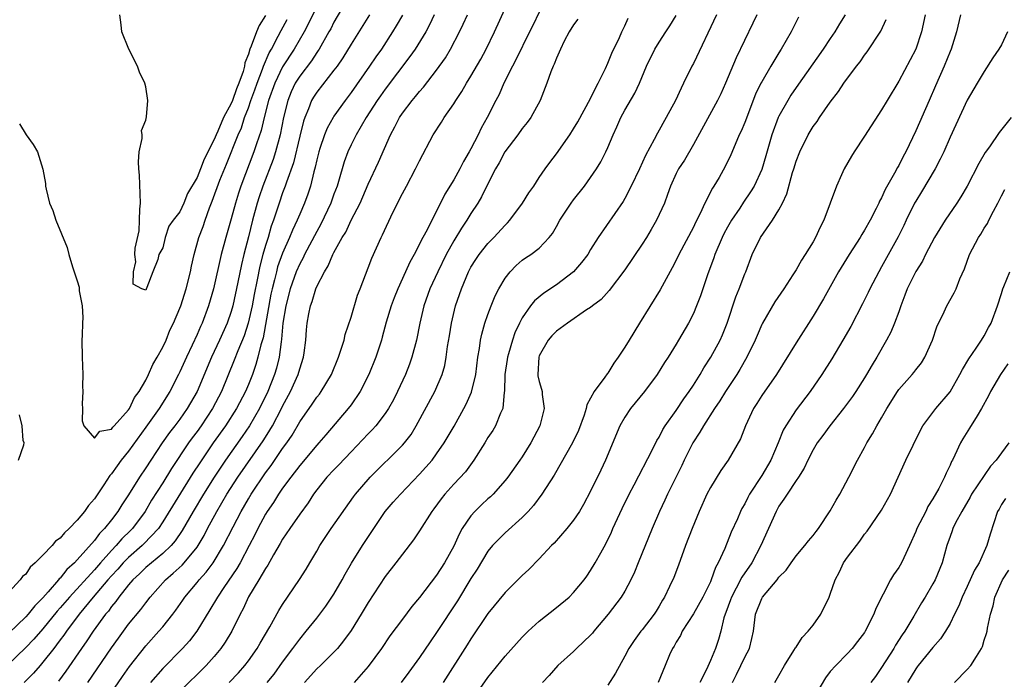
# Model space of a CAD drawing. Units: inches. Extents: x 2610000 to 2613000, y 1497000 to 1500000.
# Drawn here: x 2611382 to 2611497, y 1497717 to 1497794 of the extents above; entities that cross this region are included whole.
import ezdxf

# ---------------------------------------------------------------- set-up
doc = ezdxf.new("R2010")
doc.units = ezdxf.units.IN
doc.header["$MEASUREMENT"] = 0
doc.layers.add('LD26101497_2ft', color=93, linetype='Continuous')

msp = doc.modelspace()

# ---------------------------------------------------------------- linework, layer by layer
at = {"layer": 'LD26101497_2ft'}
for points, elevation in [([(2611420.77, 1497797.23), (2611419, 1497794.15), (2611418.62, 1497793.38), (2611418.41, 1497793), (2611417.27, 1497791), (2611417.17, 1497790.83), (2611417, 1497790.61), (2611416.37, 1497789.63), (2611415, 1497787.85), (2611414.47, 1497787), (2611414, 1497786), (2611413.6, 1497785), (2611413.11, 1497783), (2611412.71, 1497781), (2611412.17, 1497779), (2611411.88, 1497778.12), (2611410.68, 1497775), (2611410.25, 1497773.75), (2611410.02, 1497773), (2611409.48, 1497771), (2611409, 1497769.06), (2611408.47, 1497767), (2611408.18, 1497765.82), (2611407.78, 1497763.78), (2611407.2, 1497761), (2611407, 1497760.33), (2611406.53, 1497759), (2611405.63, 1497757), (2611404.69, 1497755), (2611403, 1497751), (2611401.85, 1497749), (2611401, 1497747.78), (2611400.41, 1497747), (2611399.79, 1497746.21), (2611398.94, 1497745), (2611397.59, 1497743), (2611397, 1497742.08), (2611396.27, 1497741), (2611395, 1497738.94), (2611394.23, 1497737.77), (2611393.76, 1497737), (2611393, 1497736), (2611392.2, 1497735), (2611391.59, 1497734.41), (2611391, 1497733.62), (2611389, 1497731.35), (2611388.67, 1497731), (2611387.78, 1497730.22), (2611387, 1497729.22), (2611386.88, 1497729.11), (2611386.8, 1497729), (2611385.62, 1497727.62), (2611385, 1497726.91), (2611384.03, 1497725.97), (2611383.28, 1497725), (2611383, 1497724.69), (2611381, 1497722.79)], 8886), ([(2611392.41, 1497715), (2611394.28, 1497717.72), (2611395.11, 1497718.89), (2611397, 1497721.29), (2611398.55, 1497723), (2611399, 1497723.53), (2611400.19, 1497725), (2611400.54, 1497725.46), (2611401.36, 1497726.64), (2611401.58, 1497727), (2611403, 1497728.69), (2611403.24, 1497729), (2611404.08, 1497729.92), (2611404.89, 1497731), (2611406.11, 1497733), (2611407.21, 1497735.21), (2611408.14, 1497737), (2611409, 1497738.48), (2611409.32, 1497739), (2611411, 1497741.51), (2611411.65, 1497742.36), (2611413, 1497744.35), (2611413.48, 1497745), (2611414.1, 1497745.9), (2611415, 1497747.46), (2611416.47, 1497749.53), (2611417, 1497750.33), (2611417.3, 1497750.7), (2611417.52, 1497751), (2611418.7, 1497753), (2611419.54, 1497755), (2611419.82, 1497755.82), (2611420.18, 1497757), (2611420.33, 1497757.67), (2611421, 1497759.7), (2611421.74, 1497762.26), (2611422.05, 1497763), (2611423, 1497765.45), (2611423.42, 1497766.58), (2611424.52, 1497769), (2611424.69, 1497769.31), (2611425.9, 1497771.9), (2611427, 1497774.12), (2611427.46, 1497775), (2611428.55, 1497777), (2611429, 1497777.95), (2611430.6, 1497781), (2611431.55, 1497782.45), (2611431.88, 1497783), (2611433, 1497784.6), (2611433.24, 1497785), (2611433.95, 1497786.05), (2611434.5, 1497787), (2611435, 1497787.82), (2611436.16, 1497789.84), (2611436.78, 1497791), (2611437.77, 1497793), (2611440.02, 1497797.98)], 8896), ([(2611417, 1497795.98), (2611416.03, 1497793.97), (2611415.51, 1497793), (2611414.34, 1497791), (2611413, 1497788.92), (2611412.08, 1497787), (2611411.37, 1497785), (2611410.84, 1497783), (2611410.5, 1497781.5), (2611409.95, 1497779.95), (2611409.65, 1497779), (2611408.12, 1497775), (2611407.84, 1497774.16), (2611407.48, 1497773), (2611407, 1497771.19), (2611406.37, 1497769), (2611405.83, 1497767), (2611404.91, 1497763), (2611404.35, 1497761), (2611403.59, 1497759), (2611403.4, 1497758.6), (2611403, 1497757.68), (2611402.43, 1497756.43), (2611401.76, 1497755), (2611401, 1497753.31), (2611400.85, 1497753), (2611399.82, 1497751), (2611398.58, 1497749), (2611397, 1497746.85), (2611395, 1497744.05), (2611394.15, 1497743), (2611393.66, 1497742.34), (2611393, 1497741.39), (2611392.8, 1497741.19), (2611392.11, 1497740.11), (2611391, 1497738.47), (2611390.3, 1497737.7), (2611389.85, 1497737), (2611389, 1497735.98), (2611388.07, 1497735), (2611387.51, 1497734.49), (2611387, 1497733.87), (2611386.48, 1497733.52), (2611386.07, 1497733), (2611385, 1497731.9), (2611384.09, 1497731), (2611383.51, 1497730.49), (2611383, 1497729.68), (2611382.59, 1497729.41), (2611382.34, 1497729), (2611381, 1497727.57)], 8884), ([(2611423.17, 1497795), (2611421, 1497791.56), (2611420.03, 1497789.97), (2611419.36, 1497789), (2611419, 1497788.52), (2611417, 1497785.98), (2611416.61, 1497785.39), (2611416.39, 1497785), (2611416.03, 1497784.03), (2611415.58, 1497783), (2611415.44, 1497782.56), (2611415, 1497780.81), (2611414.27, 1497777.73), (2611413.44, 1497775.44), (2611413.31, 1497775), (2611413, 1497774.19), (2611412.58, 1497773), (2611411.94, 1497771), (2611411.68, 1497770.32), (2611411.3, 1497769), (2611411, 1497768.04), (2611410.7, 1497767), (2611410.34, 1497765.66), (2611410.03, 1497764.03), (2611409.68, 1497762.32), (2611409.44, 1497761), (2611408.98, 1497759), (2611408.49, 1497757.51), (2611407.76, 1497755.76), (2611407.35, 1497754.65), (2611405.86, 1497751), (2611404.81, 1497749), (2611403.47, 1497747), (2611403, 1497746.34), (2611402.42, 1497745.58), (2611402.02, 1497745), (2611400.01, 1497742), (2611399, 1497740.35), (2611397.69, 1497738.31), (2611396.92, 1497737), (2611395.46, 1497735), (2611395.24, 1497734.76), (2611394.22, 1497733.78), (2611393.56, 1497733), (2611393, 1497732.43), (2611391.72, 1497731), (2611391, 1497730.18), (2611388.08, 1497727), (2611387, 1497725.72), (2611386.65, 1497725.35), (2611385, 1497723.28), (2611383.94, 1497722.06), (2611383, 1497721.09), (2611380.82, 1497719)], 8888), ([(2611427.03, 1497794.97), (2611426.29, 1497793.71), (2611425.85, 1497793), (2611424.54, 1497791), (2611423.9, 1497790.1), (2611423.17, 1497789), (2611421, 1497785.92), (2611420.3, 1497785), (2611419, 1497783.17), (2611418.89, 1497783), (2611418.22, 1497781.78), (2611417.91, 1497781), (2611417.37, 1497779.37), (2611417.24, 1497779), (2611417, 1497778.07), (2611416.81, 1497777.19), (2611416.65, 1497776.65), (2611416.25, 1497775), (2611415.93, 1497774.07), (2611415.55, 1497773), (2611415, 1497771.73), (2611414.7, 1497771), (2611414.14, 1497769.86), (2611413.81, 1497769), (2611413, 1497767.18), (2611412.42, 1497765.58), (2611412.27, 1497765), (2611412.06, 1497764.06), (2611411.77, 1497763), (2611411.63, 1497762.37), (2611410.72, 1497757.28), (2611410.46, 1497756.46), (2611410.12, 1497755), (2611409.86, 1497754.14), (2611409.47, 1497753), (2611409, 1497751.81), (2611408.67, 1497751), (2611407.63, 1497749), (2611406.33, 1497747), (2611404.9, 1497745), (2611403.31, 1497742.69), (2611402.52, 1497741.48), (2611399, 1497735.78), (2611398.48, 1497735), (2611396.8, 1497733.2), (2611396.6, 1497733), (2611395, 1497731.62), (2611394.38, 1497731), (2611393.74, 1497730.26), (2611393, 1497729.48), (2611392.58, 1497729), (2611390.88, 1497727), (2611389.23, 1497725), (2611387.73, 1497723), (2611387.44, 1497722.56), (2611387, 1497721.98), (2611386.59, 1497721.41), (2611386.25, 1497721), (2611385, 1497719.38), (2611384.65, 1497719), (2611383.89, 1497718.11), (2611382.79, 1497717)], 8890), ([(2611430.73, 1497795), (2611430.18, 1497793.82), (2611429.74, 1497793), (2611428.49, 1497791), (2611427.88, 1497790.12), (2611425, 1497786.31), (2611424.45, 1497785.55), (2611424.07, 1497785), (2611422.78, 1497783), (2611421.61, 1497781), (2611421, 1497779.81), (2611420.62, 1497779), (2611420.19, 1497777.81), (2611419.53, 1497775.53), (2611419.37, 1497775), (2611419, 1497774.04), (2611418.63, 1497773), (2611417.47, 1497770.53), (2611417, 1497769.71), (2611415.57, 1497767), (2611415.39, 1497766.61), (2611415, 1497765.91), (2611414.6, 1497765), (2611413.89, 1497763), (2611413.37, 1497761), (2611413.03, 1497759), (2611412.88, 1497757.12), (2611412.82, 1497756.82), (2611412.6, 1497755), (2611412.28, 1497753.72), (2611412.06, 1497753), (2611411.27, 1497751), (2611410.3, 1497749), (2611409.14, 1497747), (2611408.27, 1497745.73), (2611406.33, 1497743), (2611404.99, 1497741.01), (2611403.74, 1497739), (2611402.54, 1497737), (2611401.25, 1497734.75), (2611400.45, 1497733.55), (2611399.96, 1497733), (2611399, 1497732.07), (2611397.68, 1497731), (2611397, 1497730.43), (2611396.29, 1497729.71), (2611395.48, 1497729), (2611395, 1497728.44), (2611393.86, 1497727), (2611393.51, 1497726.49), (2611393, 1497725.9), (2611392.64, 1497725.36), (2611392.31, 1497725), (2611390.86, 1497723), (2611390.13, 1497721.87), (2611389.49, 1497721), (2611387.67, 1497718.33), (2611386.82, 1497717.18)], 8892), ([(2611390.24, 1497717), (2611393, 1497721.06), (2611393.81, 1497722.19), (2611395, 1497723.81), (2611396.44, 1497725.56), (2611397, 1497726.33), (2611397.53, 1497727), (2611399.33, 1497729), (2611400.23, 1497729.77), (2611401.27, 1497730.73), (2611401.51, 1497731), (2611403, 1497732.83), (2611403.12, 1497733), (2611403.82, 1497734.18), (2611404.24, 1497735), (2611405.32, 1497737), (2611406.5, 1497739), (2611407.78, 1497741), (2611410.74, 1497745.26), (2611411, 1497745.68), (2611411.52, 1497746.48), (2611411.82, 1497747), (2611412.86, 1497749), (2611413, 1497749.29), (2611413.94, 1497751), (2611414.83, 1497753), (2611415, 1497753.64), (2611415.45, 1497755), (2611415.53, 1497755.53), (2611415.7, 1497757), (2611415.79, 1497758.21), (2611415.87, 1497759), (2611416.06, 1497760.06), (2611416.26, 1497761), (2611416.47, 1497761.53), (2611416.89, 1497763), (2611417, 1497763.25), (2611417.88, 1497765), (2611418.32, 1497765.68), (2611418.88, 1497767), (2611419, 1497767.24), (2611419.98, 1497769), (2611420.37, 1497769.63), (2611421, 1497771.01), (2611422.05, 1497773), (2611423, 1497775.23), (2611424.2, 1497777.8), (2611425.59, 1497781), (2611426.1, 1497781.9), (2611426.65, 1497783), (2611427, 1497783.52), (2611428.15, 1497785), (2611428.55, 1497785.45), (2611429, 1497786.05), (2611429.45, 1497786.55), (2611431, 1497788.54), (2611432.02, 1497789.98), (2611432.63, 1497791), (2611433.69, 1497793), (2611434.11, 1497793.89), (2611434.61, 1497795)], 8894), ([(2611411, 1497794.94), (2611410.26, 1497793.75), (2611409.95, 1497793), (2611409.34, 1497791.34), (2611409.19, 1497791), (2611409, 1497790.41), (2611408.6, 1497789.4), (2611408.54, 1497789), (2611408.38, 1497788.38), (2611407.89, 1497787), (2611407.63, 1497786.37), (2611407.14, 1497785), (2611407, 1497784.66), (2611406.1, 1497783), (2611405.43, 1497781.43), (2611405.23, 1497781), (2611405, 1497780.44), (2611403.84, 1497778.16), (2611403.42, 1497777), (2611403, 1497775.99), (2611401.88, 1497774.12), (2611401.45, 1497773), (2611401, 1497771.99), (2611400.21, 1497771), (2611399.69, 1497770.31), (2611399.29, 1497769), (2611399, 1497767.79), (2611398.52, 1497767), (2611398.42, 1497766.42), (2611397.83, 1497765), (2611397.15, 1497763.15), (2611397.05, 1497762.95), (2611397, 1497762.83), (2611396.54, 1497763), (2611395.55, 1497763.55), (2611395.56, 1497765), (2611395.86, 1497766.14), (2611395.73, 1497767), (2611395.76, 1497767.76), (2611396.23, 1497769.77), (2611396.29, 1497771), (2611396.32, 1497772.32), (2611396.38, 1497773), (2611396.27, 1497776.27), (2611396.2, 1497777), (2611396.17, 1497777.83), (2611396.25, 1497779), (2611396.57, 1497780.57), (2611396.57, 1497781), (2611396.53, 1497781.47), (2611397, 1497782.69), (2611397.1, 1497783.1), (2611397.25, 1497785), (2611397, 1497786.57), (2611396.89, 1497787), (2611396.29, 1497788.29), (2611396.04, 1497789), (2611395.03, 1497791), (2611394.21, 1497793), (2611394.15, 1497793.85), (2611393.99, 1497795)], 8880), ([(2611443, 1497795.32), (2611442.23, 1497793.77), (2611441.87, 1497793), (2611440.27, 1497789.73), (2611439.87, 1497789), (2611438.86, 1497787), (2611438.29, 1497785.71), (2611437.9, 1497785), (2611436.91, 1497783), (2611436.22, 1497781.78), (2611435.86, 1497781), (2611435, 1497779.35), (2611434.81, 1497779), (2611434.13, 1497777.87), (2611433.7, 1497777), (2611433, 1497775.71), (2611431.96, 1497774.04), (2611431, 1497772.08), (2611430.43, 1497771), (2611429.88, 1497769.88), (2611429.4, 1497769), (2611428.36, 1497767), (2611427.87, 1497766.13), (2611427.38, 1497765), (2611426.47, 1497763), (2611426.05, 1497761.95), (2611425.69, 1497761), (2611425.1, 1497759.1), (2611424.65, 1497757.35), (2611424.55, 1497757), (2611423.9, 1497755), (2611423.07, 1497753), (2611422.06, 1497751), (2611421, 1497749.44), (2611420.68, 1497749), (2611418.04, 1497745.96), (2611417.25, 1497745), (2611417, 1497744.73), (2611415, 1497742.37), (2611413.95, 1497741), (2611413, 1497739.7), (2611412.53, 1497739), (2611411.95, 1497738.05), (2611411.2, 1497737), (2611411, 1497736.68), (2611410.11, 1497735), (2611409.75, 1497734.25), (2611409.1, 1497733), (2611408.03, 1497731), (2611407.65, 1497730.35), (2611406.13, 1497728.13), (2611405.38, 1497727), (2611404.51, 1497725.49), (2611402.99, 1497723), (2611402.11, 1497721.89), (2611401.3, 1497721), (2611399, 1497718.65), (2611397.56, 1497717)], 8898), ([(2611411.21, 1497717), (2611412, 1497718), (2611413, 1497719.38), (2611414.21, 1497721), (2611414.53, 1497721.47), (2611415, 1497722.09), (2611415.77, 1497723), (2611417, 1497724.54), (2611417.36, 1497725), (2611418.06, 1497725.94), (2611419, 1497727.33), (2611419.98, 1497729), (2611420.33, 1497729.67), (2611421.06, 1497730.94), (2611422.33, 1497733), (2611425, 1497736.97), (2611425.94, 1497738.06), (2611426.76, 1497739), (2611429, 1497741.33), (2611430.46, 1497743), (2611431, 1497743.73), (2611431.9, 1497745), (2611433.04, 1497746.96), (2611434.19, 1497749), (2611434.47, 1497749.53), (2611435.08, 1497750.92), (2611435.58, 1497753), (2611435.83, 1497755), (2611436.02, 1497756.02), (2611436.14, 1497757), (2611436.28, 1497757.72), (2611436.65, 1497759), (2611437, 1497760), (2611437.37, 1497761), (2611437.84, 1497762.16), (2611438.28, 1497763), (2611439, 1497764.23), (2611439.59, 1497765), (2611440.29, 1497765.71), (2611441, 1497766.33), (2611441.39, 1497766.61), (2611442, 1497767), (2611443, 1497767.76), (2611444.16, 1497769), (2611444.53, 1497769.47), (2611445, 1497770.27), (2611445.39, 1497771), (2611446.71, 1497773), (2611447, 1497773.39), (2611448.28, 1497775), (2611449, 1497776.01), (2611449.67, 1497777), (2611450.17, 1497777.83), (2611450.77, 1497779), (2611451, 1497779.51), (2611451.63, 1497781), (2611452.07, 1497781.93), (2611452.54, 1497783), (2611453, 1497783.86), (2611454.15, 1497785.85), (2611454.7, 1497787), (2611455.54, 1497789), (2611456.49, 1497791), (2611457, 1497791.82), (2611457.8, 1497793), (2611458.27, 1497793.73), (2611459, 1497794.92)], 8904), ([(2611463.7, 1497795), (2611461, 1497789.33), (2611460.82, 1497789), (2611459.84, 1497787), (2611459.56, 1497786.44), (2611458.91, 1497785), (2611457.84, 1497783), (2611456.81, 1497781.19), (2611456.43, 1497780.43), (2611455.42, 1497778.58), (2611454.71, 1497777), (2611453.75, 1497775), (2611453, 1497773.54), (2611452.8, 1497773.2), (2611449.89, 1497769), (2611449, 1497767.6), (2611448.66, 1497767), (2611447.94, 1497766.06), (2611447, 1497764.98), (2611445, 1497763.45), (2611443.52, 1497762.48), (2611442.42, 1497761.58), (2611441.98, 1497761), (2611441, 1497759.61), (2611440.68, 1497759), (2611440.14, 1497757.86), (2611439.85, 1497757), (2611439.39, 1497755.39), (2611439.27, 1497755), (2611439.24, 1497754.76), (2611438.98, 1497752.98), (2611438.93, 1497751), (2611438.91, 1497750.91), (2611438.72, 1497749), (2611438.47, 1497748.47), (2611437.89, 1497747), (2611437.55, 1497746.45), (2611437, 1497745.62), (2611436.63, 1497745), (2611435.36, 1497743), (2611434.36, 1497741.64), (2611433, 1497740.2), (2611431.94, 1497739), (2611431.52, 1497738.48), (2611430.69, 1497737.31), (2611430.45, 1497737), (2611429, 1497734.72), (2611428.31, 1497733.69), (2611427, 1497732.02), (2611426.24, 1497731), (2611425, 1497729.38), (2611423, 1497726.36), (2611422.19, 1497725), (2611421, 1497723.1), (2611420.13, 1497721.87), (2611419.4, 1497721), (2611419, 1497720.56), (2611417.42, 1497719), (2611417, 1497718.61), (2611415.54, 1497717)], 8906), ([(2611468.43, 1497795), (2611467.97, 1497794.03), (2611466.01, 1497789.99), (2611464.77, 1497787), (2611464.21, 1497785.79), (2611463.82, 1497785), (2611461, 1497779.84), (2611459.96, 1497778.04), (2611459.28, 1497777), (2611459, 1497776.45), (2611458.34, 1497775), (2611457.99, 1497774.01), (2611457.61, 1497773), (2611456.71, 1497771), (2611456.08, 1497769.92), (2611455.51, 1497769), (2611455, 1497768.2), (2611453, 1497765.21), (2611451.18, 1497762.82), (2611450.24, 1497761.76), (2611449.21, 1497761), (2611449, 1497760.82), (2611448.53, 1497760.53), (2611446.28, 1497759), (2611445, 1497758.07), (2611444.48, 1497757.52), (2611444.04, 1497757), (2611443, 1497755.16), (2611442.94, 1497755), (2611442.82, 1497753), (2611442.84, 1497752.84), (2611443, 1497752.19), (2611443.27, 1497751.27), (2611443.32, 1497751), (2611443.35, 1497750.65), (2611443.56, 1497749), (2611443.05, 1497747), (2611442.01, 1497745), (2611441, 1497743.39), (2611440.73, 1497743), (2611439.31, 1497741), (2611439, 1497740.6), (2611437.6, 1497739), (2611437.3, 1497738.7), (2611437, 1497738.46), (2611436.24, 1497737.76), (2611435.46, 1497737), (2611435, 1497736.48), (2611433.99, 1497735), (2611433.64, 1497734.36), (2611433, 1497732.95), (2611431.93, 1497731), (2611431, 1497729.54), (2611429, 1497726.95), (2611428.11, 1497725.89), (2611427, 1497724.42), (2611425.54, 1497722.46), (2611424.54, 1497721), (2611423, 1497718.87), (2611421.37, 1497717)], 8908), ([(2611473.27, 1497794.73), (2611472.43, 1497793), (2611471.27, 1497791), (2611471, 1497790.58), (2611470.04, 1497789), (2611469, 1497787.19), (2611468.9, 1497787), (2611468.28, 1497785.72), (2611467, 1497782.44), (2611466.57, 1497781.43), (2611466.35, 1497781), (2611465.87, 1497779.87), (2611465.37, 1497778.63), (2611464.73, 1497777.27), (2611464, 1497776), (2611463.4, 1497775), (2611463.24, 1497774.76), (2611462.34, 1497773), (2611461.8, 1497771.8), (2611461.26, 1497770.74), (2611461, 1497770.2), (2611459.31, 1497767), (2611459, 1497766.34), (2611458.54, 1497765.46), (2611457.13, 1497762.87), (2611454.72, 1497759), (2611453.49, 1497757), (2611453, 1497756.17), (2611452.2, 1497755), (2611451.69, 1497754.31), (2611451, 1497753.14), (2611450.93, 1497753.07), (2611450.66, 1497752.66), (2611449.41, 1497751), (2611449, 1497750.23), (2611448.55, 1497749.45), (2611448.49, 1497749), (2611448.25, 1497748.25), (2611447.56, 1497746.44), (2611446.88, 1497745), (2611444.75, 1497741.25), (2611443.3, 1497739), (2611442.31, 1497737.69), (2611441.71, 1497737), (2611441, 1497736.27), (2611439, 1497734.5), (2611437.54, 1497733), (2611437, 1497732.34), (2611435.73, 1497730.27), (2611435, 1497729.15), (2611433.43, 1497726.57), (2611431, 1497722.84), (2611430.24, 1497721.76), (2611429, 1497719.93), (2611427.77, 1497718.23), (2611426.87, 1497717)], 8910), ([(2611478.74, 1497795), (2611478.07, 1497793.93), (2611477.52, 1497793), (2611477, 1497792.25), (2611476.17, 1497791), (2611473, 1497786.5), (2611472.4, 1497785.6), (2611472.03, 1497785), (2611471, 1497783.18), (2611470.91, 1497783), (2611470.16, 1497781), (2611469.47, 1497778.53), (2611469, 1497776.92), (2611468.09, 1497775), (2611467.69, 1497774.31), (2611466.88, 1497773.12), (2611466.43, 1497772.43), (2611465.47, 1497771), (2611465, 1497770.19), (2611464.58, 1497769.42), (2611464.38, 1497769), (2611463.51, 1497767), (2611463.39, 1497766.61), (2611462.65, 1497764.65), (2611461.83, 1497762.17), (2611461.37, 1497761), (2611461, 1497760.13), (2611460.42, 1497759), (2611459.28, 1497757), (2611459, 1497756.54), (2611458.04, 1497755), (2611457.62, 1497754.38), (2611456.76, 1497753), (2611455.29, 1497751), (2611453.66, 1497749), (2611453, 1497748), (2611452.42, 1497747), (2611450.73, 1497743), (2611450.18, 1497741.82), (2611449, 1497739.36), (2611448.18, 1497737.82), (2611447.68, 1497737), (2611447, 1497735.97), (2611446.21, 1497735), (2611444.72, 1497733.28), (2611444.42, 1497733), (2611443, 1497731.45), (2611441.78, 1497730.22), (2611441, 1497729.52), (2611439, 1497727.54), (2611437, 1497725.08), (2611435, 1497722.12), (2611434.58, 1497721.42), (2611431.77, 1497717)], 8912), ([(2611488.1, 1497795), (2611487.66, 1497793), (2611486.98, 1497791), (2611485, 1497787.25), (2611483.63, 1497785), (2611483, 1497783.89), (2611481, 1497780.81), (2611479.8, 1497779), (2611479.49, 1497778.51), (2611478.62, 1497777), (2611478.33, 1497776.33), (2611477.71, 1497775), (2611477, 1497773), (2611476.24, 1497771), (2611475.81, 1497770.19), (2611475.29, 1497769), (2611475, 1497768.49), (2611474.08, 1497767), (2611473.64, 1497766.36), (2611473, 1497765.22), (2611472.63, 1497764.63), (2611471.58, 1497763), (2611470.54, 1497761.46), (2611469.1, 1497759), (2611469, 1497758.82), (2611468.44, 1497757.56), (2611468.22, 1497757), (2611467.26, 1497755), (2611466.43, 1497753.57), (2611466.08, 1497753), (2611464.77, 1497751), (2611464.1, 1497749.9), (2611463.48, 1497749), (2611462.17, 1497747), (2611461.75, 1497746.25), (2611460.93, 1497745), (2611459.94, 1497743), (2611459.65, 1497742.35), (2611457.97, 1497739), (2611457.67, 1497738.33), (2611457.03, 1497737), (2611456.17, 1497735), (2611454.57, 1497731), (2611454.11, 1497729.89), (2611453.71, 1497729), (2611453, 1497727.7), (2611452.58, 1497727), (2611451.04, 1497725), (2611449.36, 1497723), (2611449.21, 1497722.79), (2611449, 1497722.55), (2611448.21, 1497721.79), (2611447.35, 1497721), (2611447, 1497720.65), (2611445.17, 1497719), (2611444.17, 1497717.83), (2611443.38, 1497717)], 8916), ([(2611492.22, 1497795), (2611491.76, 1497793), (2611491.12, 1497791), (2611491, 1497790.73), (2611490.32, 1497789), (2611489.31, 1497786.69), (2611488.54, 1497785), (2611487, 1497781.45), (2611485.82, 1497779), (2611485.53, 1497778.47), (2611485, 1497777.4), (2611484.85, 1497777.15), (2611484.52, 1497776.52), (2611483.41, 1497774.59), (2611483, 1497773.62), (2611482.77, 1497773.23), (2611482.68, 1497773), (2611482.38, 1497772.38), (2611481.66, 1497771), (2611481, 1497769.84), (2611480.67, 1497769.33), (2611480.5, 1497769), (2611479.22, 1497767), (2611477.98, 1497765), (2611476.19, 1497761.81), (2611475, 1497759.79), (2611473, 1497756.67), (2611470.72, 1497753), (2611469, 1497750.55), (2611468.41, 1497749.59), (2611468.02, 1497749), (2611467.08, 1497747), (2611466.52, 1497745.48), (2611465.07, 1497743), (2611464.21, 1497741.79), (2611463, 1497739.81), (2611462.59, 1497739), (2611461.68, 1497737), (2611460.86, 1497735), (2611460.09, 1497733), (2611459.27, 1497730.73), (2611458.71, 1497729.29), (2611458.23, 1497728.23), (2611457.63, 1497727), (2611457.38, 1497726.62), (2611457, 1497725.94), (2611456.65, 1497725.35), (2611456.41, 1497725), (2611455, 1497723.16), (2611454.87, 1497723), (2611454.08, 1497721.92), (2611453.45, 1497721), (2611453, 1497720.1), (2611451.89, 1497718.11), (2611451, 1497716.71)], 8918), ([(2611382.25, 1497782.25), (2611383.05, 1497781), (2611383.87, 1497779.87), (2611384.37, 1497779), (2611384.98, 1497776.98), (2611385.28, 1497775.28), (2611385.29, 1497775), (2611385.36, 1497774.64), (2611385.76, 1497773), (2611386.13, 1497772.13), (2611386.5, 1497771), (2611387.82, 1497767.82), (2611388.03, 1497767), (2611388.45, 1497765.55), (2611389, 1497763.92), (2611389.21, 1497763.21), (2611389.24, 1497763), (2611389.24, 1497762.76), (2611389.56, 1497761), (2611389.65, 1497759.65), (2611389.6, 1497759), (2611389.58, 1497757.58), (2611389.54, 1497757), (2611389.56, 1497755), (2611389.64, 1497753), (2611389.62, 1497751.62), (2611389.67, 1497751), (2611389.56, 1497749.56), (2611389.62, 1497749), (2611389.58, 1497747.58), (2611389.79, 1497747), (2611391, 1497745.57), (2611391.64, 1497746.36), (2611393, 1497746.62), (2611393.16, 1497746.84), (2611393.32, 1497747), (2611395, 1497748.87), (2611395.09, 1497749), (2611395.71, 1497750.29), (2611396.25, 1497751), (2611397, 1497752.33), (2611397.33, 1497753), (2611397.85, 1497754.15), (2611398.34, 1497755), (2611399, 1497756.2), (2611399.38, 1497757), (2611399.84, 1497758.16), (2611400.25, 1497759), (2611401, 1497760.74), (2611401.1, 1497761), (2611401.74, 1497763), (2611402.23, 1497765), (2611402.36, 1497765.64), (2611402.66, 1497767), (2611403.22, 1497769), (2611403.71, 1497770.29), (2611403.94, 1497771), (2611404.45, 1497772.45), (2611404.77, 1497773.23), (2611405.67, 1497775.67), (2611406.44, 1497777.56), (2611407.81, 1497781), (2611408.18, 1497781.82), (2611408.56, 1497783), (2611409, 1497784.15), (2611409.29, 1497785), (2611409.76, 1497786.24), (2611410.01, 1497787), (2611410.66, 1497788.66), (2611410.78, 1497789), (2611411.44, 1497790.56), (2611411.7, 1497791), (2611412.5, 1497792.5), (2611412.83, 1497793.17), (2611413.55, 1497794.45)], 8882), ([(2611447.51, 1497794.49), (2611447, 1497793.82), (2611446.49, 1497793), (2611445.9, 1497791.91), (2611445.47, 1497791), (2611445, 1497789.93), (2611444.75, 1497789.25), (2611444.62, 1497789), (2611444.34, 1497788.34), (2611443.87, 1497787), (2611443.08, 1497785), (2611442.01, 1497783), (2611441.58, 1497782.42), (2611441, 1497781.73), (2611440.48, 1497781), (2611438.96, 1497779), (2611438.3, 1497777.7), (2611437.89, 1497777), (2611437, 1497775.26), (2611436.26, 1497773.74), (2611435.81, 1497773), (2611435, 1497771.8), (2611434.53, 1497771), (2611433.92, 1497770.08), (2611433, 1497768.59), (2611432.11, 1497767), (2611431.13, 1497765), (2611430.22, 1497763), (2611429.51, 1497761), (2611429.05, 1497759), (2611428.66, 1497757), (2611428.11, 1497755), (2611427.82, 1497754.18), (2611427.35, 1497753), (2611426.43, 1497751), (2611425.95, 1497750.05), (2611425.38, 1497749), (2611425, 1497748.44), (2611423.89, 1497747), (2611423.47, 1497746.53), (2611423, 1497746.06), (2611421, 1497743.97), (2611419.56, 1497742.44), (2611419, 1497741.87), (2611418.18, 1497741), (2611417, 1497739.52), (2611416.61, 1497739), (2611415.98, 1497738.02), (2611415, 1497736.68), (2611413.83, 1497735), (2611413, 1497733.75), (2611412.73, 1497733.27), (2611411.94, 1497731.94), (2611411.27, 1497730.73), (2611411, 1497730.35), (2611410.21, 1497729), (2611409.02, 1497727.02), (2611408.38, 1497725.62), (2611408.03, 1497725), (2611407.05, 1497723), (2611406.29, 1497721.71), (2611405.8, 1497721), (2611405, 1497720.04), (2611404.06, 1497719), (2611401, 1497715.95)], 8900), ([(2611406.75, 1497717), (2611407.85, 1497718.15), (2611408.58, 1497719), (2611409, 1497719.56), (2611410.02, 1497721), (2611410.38, 1497721.62), (2611411.51, 1497723.51), (2611412.57, 1497725.43), (2611413, 1497726.14), (2611414.96, 1497729.04), (2611415.74, 1497730.26), (2611416.2, 1497731), (2611417, 1497732.36), (2611417.35, 1497733), (2611418.67, 1497735), (2611421.29, 1497738.71), (2611421.5, 1497739), (2611423.24, 1497741), (2611427, 1497744.74), (2611427.23, 1497745), (2611428.01, 1497745.99), (2611428.62, 1497747), (2611430.79, 1497751), (2611431.65, 1497753), (2611431.94, 1497754.06), (2611432.1, 1497755), (2611432.26, 1497756.26), (2611432.49, 1497757.51), (2611432.72, 1497759), (2611433.2, 1497761), (2611433.89, 1497763), (2611434.72, 1497765), (2611435, 1497765.52), (2611435.57, 1497766.43), (2611435.96, 1497767), (2611437, 1497768.28), (2611437.69, 1497769), (2611439, 1497770.45), (2611439.28, 1497770.72), (2611439.54, 1497771), (2611441.04, 1497773), (2611441.79, 1497774.21), (2611442.35, 1497775), (2611443, 1497776), (2611443.68, 1497777), (2611444.23, 1497777.77), (2611445, 1497778.78), (2611446.55, 1497781), (2611447, 1497781.67), (2611447.49, 1497782.51), (2611449, 1497785.21), (2611449.56, 1497786.44), (2611449.88, 1497787), (2611450.72, 1497788.72), (2611451, 1497789.34), (2611451.48, 1497790.52), (2611452.37, 1497792.37), (2611452.64, 1497793), (2611453, 1497793.72), (2611453.39, 1497794.61)], 8902), ([(2611435, 1497714.77), (2611437, 1497717.61), (2611439, 1497720.11), (2611441, 1497722.31), (2611441.7, 1497723), (2611443, 1497724.19), (2611445, 1497725.77), (2611446.48, 1497727), (2611447, 1497727.51), (2611448.23, 1497729), (2611448.56, 1497729.44), (2611449, 1497730.08), (2611449.54, 1497731), (2611450.17, 1497732.17), (2611450.78, 1497733.22), (2611451.43, 1497734.57), (2611451.61, 1497735), (2611452.68, 1497737.32), (2611453.51, 1497739), (2611454.09, 1497740.09), (2611456.24, 1497744.24), (2611456.73, 1497745.27), (2611457, 1497745.69), (2611457.44, 1497746.56), (2611457.72, 1497747), (2611459, 1497748.8), (2611459.87, 1497750.13), (2611460.5, 1497751), (2611461, 1497751.75), (2611461.79, 1497753), (2611462.24, 1497753.76), (2611463.05, 1497755), (2611464.13, 1497757), (2611464.39, 1497757.61), (2611464.95, 1497759), (2611465.95, 1497762.05), (2611466.34, 1497763), (2611467, 1497764.74), (2611467.12, 1497765), (2611467.89, 1497767), (2611468.83, 1497769), (2611470.26, 1497771), (2611471, 1497772.24), (2611471.4, 1497773), (2611471.91, 1497774.09), (2611472.6, 1497776.6), (2611472.73, 1497777), (2611473, 1497777.9), (2611473.43, 1497779), (2611474.43, 1497781), (2611475, 1497781.94), (2611475.45, 1497782.55), (2611475.73, 1497783), (2611477, 1497784.8), (2611477.96, 1497786.04), (2611478.6, 1497787), (2611480.07, 1497789), (2611480.48, 1497789.52), (2611481, 1497790.27), (2611481.32, 1497790.68), (2611482.91, 1497793.09), (2611483.54, 1497794.46)], 8914), ([(2611497.72, 1497793), (2611497, 1497791.51), (2611496.69, 1497791), (2611496.01, 1497789.99), (2611495, 1497788.38), (2611494.16, 1497787), (2611493, 1497785.03), (2611491, 1497780.72), (2611490.26, 1497779), (2611489.85, 1497778.15), (2611489.25, 1497777), (2611487.68, 1497774.32), (2611487, 1497773.25), (2611486.86, 1497773), (2611485.86, 1497771), (2611485.59, 1497770.41), (2611484.92, 1497769.08), (2611483, 1497765.55), (2611482.67, 1497765), (2611481.63, 1497763), (2611481.43, 1497762.56), (2611480.77, 1497761.23), (2611479.4, 1497758.6), (2611478.48, 1497757), (2611477.17, 1497754.83), (2611476.01, 1497753), (2611474.65, 1497751), (2611473, 1497748.87), (2611471.81, 1497747), (2611471.51, 1497746.49), (2611470.93, 1497745), (2611470.05, 1497743), (2611469, 1497741.2), (2611467.57, 1497739), (2611467.37, 1497738.63), (2611467, 1497737.87), (2611466.67, 1497737.33), (2611466.51, 1497737), (2611466.15, 1497736.15), (2611465.43, 1497734.57), (2611464.66, 1497732.66), (2611463.9, 1497731), (2611463.57, 1497730.43), (2611463.1, 1497729), (2611463, 1497728.78), (2611462.11, 1497727), (2611461, 1497725.03), (2611459.71, 1497723), (2611459.49, 1497722.51), (2611459, 1497721.72), (2611458.74, 1497721.26), (2611458.58, 1497721), (2611458.23, 1497720.23), (2611457.7, 1497719), (2611456.9, 1497717)], 8920), ([(2611498.13, 1497783), (2611496.75, 1497781.25), (2611495.6, 1497779.6), (2611495.09, 1497778.91), (2611494.36, 1497777.64), (2611493, 1497775), (2611492.26, 1497773.74), (2611491.78, 1497773), (2611490.43, 1497771), (2611489.18, 1497769), (2611488.14, 1497767), (2611487.77, 1497766.23), (2611487, 1497765.03), (2611486, 1497763), (2611485.73, 1497762.27), (2611485.23, 1497761), (2611485, 1497760.31), (2611484.51, 1497759), (2611484.08, 1497757.92), (2611483.59, 1497757), (2611482.45, 1497755), (2611481.89, 1497754.11), (2611481.25, 1497753), (2611481, 1497752.59), (2611479.99, 1497751), (2611479.58, 1497750.42), (2611478.55, 1497749), (2611476.95, 1497747), (2611476.13, 1497745.87), (2611475.47, 1497745), (2611475, 1497744.21), (2611474.37, 1497743), (2611473.95, 1497742.05), (2611473.28, 1497741), (2611473, 1497740.6), (2611471.95, 1497739), (2611471.59, 1497738.41), (2611471, 1497737.6), (2611470.67, 1497737), (2611468.9, 1497733), (2611467.83, 1497731), (2611466.68, 1497729.32), (2611466.02, 1497728.02), (2611465.45, 1497727), (2611465.34, 1497726.66), (2611464.81, 1497725.19), (2611464.72, 1497725), (2611464.57, 1497724.57), (2611464.22, 1497723), (2611463.95, 1497722.05), (2611463.57, 1497721), (2611463, 1497719.6), (2611462.53, 1497718.53), (2611461.77, 1497717)], 8922), ([(2611465.58, 1497717), (2611466.05, 1497717.95), (2611466.53, 1497719), (2611467, 1497719.96), (2611467.57, 1497721), (2611467.85, 1497722.15), (2611468.03, 1497723), (2611468.27, 1497725), (2611469, 1497726.83), (2611469.1, 1497727), (2611470.78, 1497729), (2611471, 1497729.3), (2611471.85, 1497730.15), (2611472.42, 1497731), (2611473, 1497731.81), (2611474.03, 1497733), (2611474.44, 1497733.56), (2611475, 1497734.19), (2611475.34, 1497734.66), (2611475.61, 1497735), (2611477, 1497737.07), (2611477.69, 1497738.31), (2611478.1, 1497739), (2611479.18, 1497741), (2611480.19, 1497743), (2611481, 1497744.45), (2611481.29, 1497745), (2611481.94, 1497746.06), (2611482.45, 1497747), (2611483, 1497747.91), (2611483.6, 1497749), (2611484.84, 1497751), (2611485, 1497751.23), (2611486.59, 1497753), (2611486.77, 1497753.23), (2611487, 1497753.53), (2611487.66, 1497754.34), (2611488.07, 1497755), (2611488.96, 1497757), (2611489.44, 1497758.56), (2611490.31, 1497760.31), (2611490.61, 1497761), (2611491.49, 1497762.51), (2611491.71, 1497763), (2611492.15, 1497764.15), (2611492.67, 1497765.33), (2611493.28, 1497767), (2611494.33, 1497769), (2611494.6, 1497769.4), (2611495, 1497770.07), (2611495.38, 1497770.62), (2611495.54, 1497771), (2611496.08, 1497772.08), (2611496.58, 1497773), (2611497, 1497773.85), (2611497.41, 1497774.59)], 8924), ([(2611470.51, 1497717), (2611471, 1497717.83), (2611471.66, 1497719), (2611472.74, 1497720.74), (2611472.93, 1497721.07), (2611473, 1497721.16), (2611473.71, 1497722.29), (2611474.41, 1497723), (2611475, 1497723.73), (2611475.88, 1497725), (2611476.86, 1497727), (2611477, 1497727.34), (2611477.56, 1497729), (2611478.07, 1497729.93), (2611478.56, 1497731), (2611479, 1497731.64), (2611480.46, 1497733.54), (2611481, 1497734.34), (2611481.31, 1497734.69), (2611483, 1497737.13), (2611484.05, 1497739), (2611485.82, 1497743), (2611487.53, 1497746.47), (2611487.83, 1497747), (2611489, 1497748.56), (2611489.35, 1497749), (2611491.03, 1497750.97), (2611492.16, 1497753), (2611492.44, 1497753.56), (2611493.18, 1497754.82), (2611494.06, 1497756.06), (2611494.69, 1497757), (2611495, 1497757.5), (2611495.51, 1497758.49), (2611495.81, 1497759), (2611496.54, 1497761), (2611497, 1497762.46), (2611497.15, 1497763), (2611497.28, 1497763.28), (2611497.97, 1497765)], 8926), ([(2611497.76, 1497754.24), (2611496.91, 1497753), (2611495.73, 1497751), (2611495.51, 1497750.49), (2611494.69, 1497749), (2611494.15, 1497748.15), (2611493.29, 1497746.71), (2611492.51, 1497745.49), (2611492.22, 1497745), (2611491.56, 1497743.56), (2611491.28, 1497743), (2611491.18, 1497742.82), (2611491, 1497742.4), (2611490.54, 1497741.46), (2611490.34, 1497741), (2611489.69, 1497739.69), (2611489, 1497738.46), (2611488.42, 1497737.58), (2611488.15, 1497737), (2611487.13, 1497735), (2611487, 1497734.67), (2611486.27, 1497733), (2611485.59, 1497731.59), (2611485.32, 1497731), (2611485, 1497730.43), (2611484.39, 1497729.61), (2611484.05, 1497729), (2611482.33, 1497725.67), (2611482.09, 1497725), (2611481.08, 1497723), (2611481, 1497722.87), (2611480.19, 1497721.81), (2611479.56, 1497721), (2611479, 1497720.39), (2611477.66, 1497719), (2611477, 1497718.29), (2611476.43, 1497717.57), (2611474.93, 1497715)], 8928), ([(2611382.14, 1497743), (2611382.76, 1497744.76), (2611382.78, 1497745), (2611382.7, 1497745.3), (2611382.56, 1497747), (2611382.27, 1497748.27)], 8884), ([(2611497.88, 1497745), (2611497, 1497743.85), (2611496.38, 1497743), (2611495.72, 1497742.28), (2611493.52, 1497739), (2611493.34, 1497738.66), (2611492.36, 1497737), (2611491.65, 1497735.65), (2611491.34, 1497735), (2611491.26, 1497734.74), (2611491, 1497734.05), (2611490.63, 1497733), (2611490.06, 1497731), (2611489.24, 1497729), (2611489, 1497728.55), (2611488.08, 1497727), (2611487.66, 1497726.34), (2611486.77, 1497724.77), (2611485.71, 1497723), (2611485.42, 1497722.58), (2611484.63, 1497721.37), (2611484.44, 1497721), (2611483, 1497718.76), (2611482.28, 1497717.72), (2611481.73, 1497717)], 8930), ([(2611497.49, 1497738.51), (2611497, 1497737.79), (2611496.72, 1497737.28), (2611496.55, 1497737), (2611495.67, 1497734.33), (2611495.31, 1497733), (2611494.4, 1497731), (2611493.86, 1497730.14), (2611493, 1497728.22), (2611492.41, 1497727), (2611492.04, 1497725.96), (2611491.53, 1497725), (2611491, 1497723.9), (2611490.47, 1497723), (2611489.89, 1497722.11), (2611489, 1497721.09), (2611487.28, 1497719), (2611487.16, 1497718.84), (2611487, 1497718.61), (2611486.03, 1497717)], 8932), ([(2611491.5, 1497717), (2611493, 1497718.52), (2611493.42, 1497719), (2611494.07, 1497720.07), (2611494.67, 1497721), (2611494.78, 1497721.22), (2611495, 1497721.96), (2611495.26, 1497722.74), (2611495.32, 1497723), (2611495.38, 1497723.38), (2611495.72, 1497725), (2611496.03, 1497725.97), (2611496.23, 1497727), (2611497.14, 1497729), (2611497.85, 1497730.15)], 8934)]:
    msp.add_lwpolyline(points, dxfattribs=dict(at, elevation=elevation))

doc.saveas('drawing.dxf')
